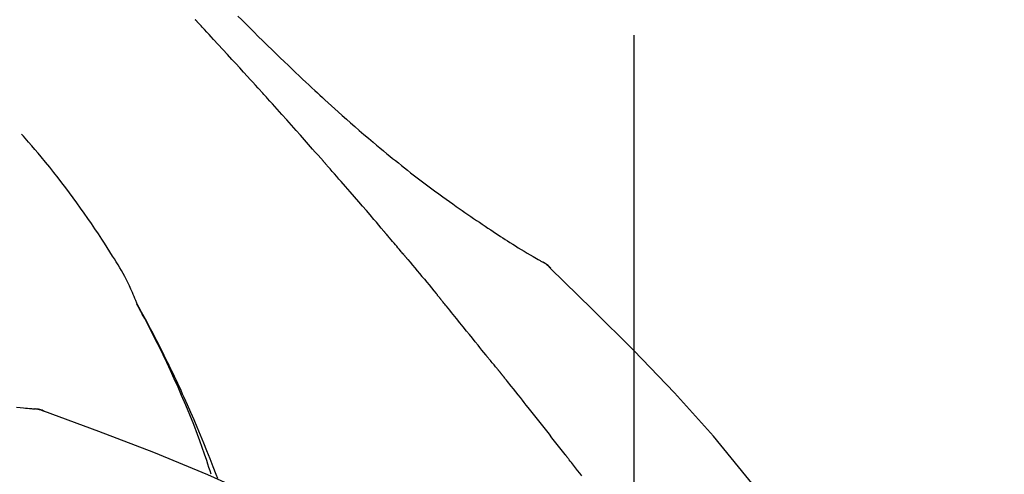
# Model space of a CAD drawing. Extents: x 56059 to 82210, y -10810 to -2410.
# Drawn here: x 76206 to 76252, y -7802 to -7780 of the extents above; entities that cross this region are included whole.
import ezdxf

# ---------------------------------------------------------------- set-up
doc = ezdxf.new("R2010")
doc.units = 0
doc.header["$LTSCALE"] = 50
doc.header["$MEASUREMENT"] = 0
doc.linetypes.add('CENTER2', pattern=[1.125, 0.75, -0.125, 0.125, -0.125])
doc.layers.get('0').update_dxf_attribs({"linetype": 'CONTINUOUS'})
doc.layers.add('150-機器', color=8, linetype='CONTINUOUS')
doc.layers.add('166-寸法B', color=11, linetype='CONTINUOUS')
doc.styles.add('KH001', font='txt')
doc.dimstyles.new('KH1xx030', dxfattribs={"dimscale": 30, "dimtxt": 2, "dimasz": 0.6, "dimexe": 0.3, "dimexo": 1.2, "dimgap": 0.5, "dimtad": 3, "dimdec": 1, "dimdsep": 46, "dimlunit": 6, "dimtxsty": 'KH001', "dimblk": 'DOT', "dimcen": 1, "dimdle": 1, "dimclrd": 256, "dimclre": 256, "dimclrt": 256, "dimadec": 0, "dimazin": 0, "dimtfac": 1, "dimtdec": 1, "dimtix": 1, "dimtmove": 2, "dimatfit": 3, "dimldrblk": 'CLOSEDBLANK', "dimfxl": 1, "dimtolj": 1, "dimtzin": 0, "dimlwd": -1, "dimlwe": -1, "dimarcsym": 0})

# ---------------------------------------------------------------- blocks, each defined once
blk = doc.blocks.new('_Dot')
at = {"color": 0, "linetype": 'ByBlock', "lineweight": -2}
blk.add_line((-0.5, 0), (-1, 0), dxfattribs=at)
at = {"color": 0, "linetype": 'ByBlock', "const_width": 0.5}
blk.add_lwpolyline([(-0.25, 0, 1), (0.25, 0, 1)], format="xyb", close=True, dxfattribs=at)
blk = doc.blocks.new('*D98')
at = {"layer": '166-寸法B', "transparency": 16777216}
for p, q in [((75654.569, -7956.507), (75654.569, -7530.619)), ((76454.569, -7956.507), (76454.569, -7530.619)), ((75672.569, -7539.619), (76436.569, -7539.619))]:
    blk.add_line(p, q, dxfattribs=at)
at = {"layer": '166-寸法B', "transparency": 16777216, "xscale": 18, "yscale": 18, "zscale": 18, "rotation": 180}
blk.add_blockref('_Dot', (75654.569, -7539.619), dxfattribs=at)
at = {"layer": '166-寸法B', "transparency": 16777216, "xscale": 18, "yscale": 18, "zscale": 18}
blk.add_blockref('_Dot', (76454.569, -7539.619), dxfattribs=at)
at = {"layer": '166-寸法B', "transparency": 16777216, "insert": (76054.569, -7494.619), "char_height": 60, "attachment_point": 5, "style": 'KH001'}
blk.add_mtext('\\A1;800', dxfattribs=at)
blk = doc.blocks.new('_ClosedBlank')
at = {"color": 0, "linetype": 'ByBlock', "lineweight": -2}
for p, q in [((-1, 0.1667), (0, 0)), ((-1, 0.1667), (-1, -0.1667)), ((0, 0), (-1, -0.1667))]:
    blk.add_line(p, q, dxfattribs=at)
blk = doc.blocks.new('*D103')
at = {"layer": '166-寸法B', "linetype": 'ByBlock', "transparency": 16777216}
for p, q in [((75654.569, -7956.507), (75654.569, -7665.619)), ((76304.569, -7777.063), (76304.569, -7665.619)), ((76286.569, -7674.619), (75672.569, -7674.619))]:
    blk.add_line(p, q, dxfattribs=at)
at = {"layer": '166-寸法B', "transparency": 16777216, "xscale": 18, "yscale": 18, "zscale": 18, "rotation": 180}
blk.add_blockref('_Dot', (75654.569, -7674.619), dxfattribs=at)
at = {"layer": '166-寸法B', "transparency": 16777216, "xscale": 18, "yscale": 18, "zscale": 18}
blk.add_blockref('_Dot', (76304.569, -7674.619), dxfattribs=at)
at = {"layer": '166-寸法B', "transparency": 16777216, "insert": (75979.569, -7629.619), "char_height": 60, "attachment_point": 5, "style": 'KH001'}
blk.add_mtext('\\A1;650', dxfattribs=at)

msp = doc.modelspace()

# ---------------------------------------------------------------- linework, layer by layer
at = {"layer": '150-機器', "color": 161, "linetype": 'CENTER2'}
msp.add_line((76234.569, -8043.482), (76234.569, -7739.548), dxfattribs=at)
at = {"layer": '150-機器', "color": 13, "linetype": 'Continuous'}
for p, q in [((76229.94, -7791.542), (76229.94, -7791.542)), ((76205.961, -7798.607), (76205.96, -7798.607))]:
    msp.add_line(p, q, dxfattribs=at)
for points in [[(76216.835, -7783.474), (76216.713, -7783.339), (76216.59, -7783.204), (76216.468, -7783.068), (76216.345, -7782.933), (76216.161, -7782.73), (76215.976, -7782.528), (76215.792, -7782.325), (76215.607, -7782.123), (76215.392, -7781.888), (76215.176, -7781.653), (76214.961, -7781.419), (76214.745, -7781.185), (76214.637, -7781.068), (76214.529, -7780.951), (76214.421, -7780.834), (76214.313, -7780.718), (76214.26, -7780.659), (76214.206, -7780.601), (76214.152, -7780.543), (76214.098, -7780.485), (76214.071, -7780.455), (76214.044, -7780.426), (76214.017, -7780.397), (76213.99, -7780.368), (76213.977, -7780.354), (76213.963, -7780.339), (76213.95, -7780.325), (76213.936, -7780.31), (76213.93, -7780.303), (76213.923, -7780.295), (76213.916, -7780.288), (76213.909, -7780.281), (76213.906, -7780.277), (76213.902, -7780.273), (76213.899, -7780.27), (76213.895, -7780.266), (76213.895, -7780.265), (76213.894, -7780.264), (76213.893, -7780.263), (76213.892, -7780.263), (76213.891, -7780.262), (76213.891, -7780.261), (76213.89, -7780.26), (76213.889, -7780.259), (76213.888, -7780.258), (76213.888, -7780.257), (76213.887, -7780.257), (76213.886, -7780.256), (76213.885, -7780.255), (76213.884, -7780.254), (76213.884, -7780.253), (76213.883, -7780.252)], [(76215.881, -7780.079), (76216.069, -7780.266), (76216.257, -7780.453), (76216.445, -7780.64), (76216.634, -7780.827), (76216.85, -7781.04), (76217.067, -7781.253), (76217.285, -7781.466), (76217.502, -7781.678), (76217.693, -7781.863), (76217.883, -7782.047), (76218.075, -7782.232), (76218.266, -7782.415), (76218.434, -7782.576), (76218.603, -7782.737), (76218.772, -7782.897), (76218.941, -7783.057), (76219.084, -7783.192), (76219.227, -7783.326), (76219.37, -7783.459), (76219.513, -7783.593), (76219.633, -7783.704), (76219.753, -7783.815), (76219.873, -7783.925), (76219.993, -7784.036), (76220.148, -7784.177), (76220.303, -7784.319), (76220.459, -7784.46), (76220.615, -7784.601), (76220.809, -7784.775), (76221.003, -7784.948), (76221.198, -7785.12), (76221.394, -7785.291), (76221.608, -7785.478), (76221.824, -7785.663), (76222.04, -7785.847), (76222.257, -7786.03), (76222.42, -7786.166), (76222.583, -7786.302), (76222.746, -7786.437), (76222.91, -7786.572), (76223.044, -7786.682), (76223.179, -7786.792), (76223.315, -7786.901), (76223.45, -7787.01), (76223.594, -7787.125), (76223.739, -7787.24), (76223.884, -7787.354), (76224.029, -7787.468), (76224.214, -7787.611), (76224.4, -7787.754), (76224.586, -7787.896), (76224.773, -7788.037), (76224.966, -7788.181), (76225.159, -7788.324), (76225.353, -7788.466), (76225.547, -7788.607), (76225.705, -7788.72), (76225.863, -7788.833), (76226.021, -7788.945), (76226.18, -7789.057), (76226.316, -7789.152), (76226.452, -7789.248), (76226.588, -7789.342), (76226.724, -7789.437), (76226.86, -7789.531), (76226.997, -7789.624), (76227.133, -7789.717), (76227.269, -7789.81), (76227.403, -7789.901), (76227.537, -7789.991), (76227.672, -7790.081), (76227.806, -7790.171), (76227.92, -7790.247), (76228.034, -7790.322), (76228.148, -7790.398), (76228.262, -7790.473), (76228.372, -7790.545), (76228.483, -7790.616), (76228.594, -7790.688), (76228.705, -7790.759), (76228.838, -7790.843), (76228.971, -7790.926), (76229.104, -7791.009), (76229.238, -7791.091), (76229.378, -7791.176), (76229.518, -7791.26), (76229.658, -7791.343), (76229.799, -7791.426), (76229.881, -7791.474), (76229.963, -7791.522), (76230.045, -7791.569), (76230.127, -7791.616), (76230.164, -7791.636), (76230.2, -7791.656), (76230.236, -7791.676), (76230.272, -7791.697)], [(76219.92, -7786.933), (76219.792, -7786.787), (76219.665, -7786.642), (76219.538, -7786.497), (76219.41, -7786.352), (76219.219, -7786.135), (76219.027, -7785.918), (76218.835, -7785.702), (76218.642, -7785.485), (76218.417, -7785.233), (76218.192, -7784.981), (76217.966, -7784.73), (76217.74, -7784.478), (76217.627, -7784.353), (76217.514, -7784.227), (76217.401, -7784.101), (76217.288, -7783.976), (76217.232, -7783.913), (76217.175, -7783.85), (76217.118, -7783.788), (76217.062, -7783.725), (76217.033, -7783.694), (76217.005, -7783.662), (76216.977, -7783.631), (76216.948, -7783.6), (76216.934, -7783.584), (76216.92, -7783.568), (76216.906, -7783.553), (76216.892, -7783.537), (76216.885, -7783.529), (76216.878, -7783.521), (76216.87, -7783.514), (76216.863, -7783.506), (76216.86, -7783.502), (76216.857, -7783.499), (76216.854, -7783.496), (76216.851, -7783.492), (76216.849, -7783.49), (76216.847, -7783.488), (76216.845, -7783.486), (76216.843, -7783.483), (76216.842, -7783.482), (76216.841, -7783.481), (76216.84, -7783.48), (76216.839, -7783.479), (76216.838, -7783.478), (76216.837, -7783.477), (76216.836, -7783.475), (76216.835, -7783.474)], [(76211.135, -7793.664), (76211.12, -7793.623), (76211.106, -7793.582), (76211.091, -7793.541), (76211.076, -7793.5), (76211.039, -7793.404), (76211, -7793.309), (76210.96, -7793.215), (76210.919, -7793.121), (76210.85, -7792.963), (76210.779, -7792.807), (76210.705, -7792.651), (76210.628, -7792.497), (76210.556, -7792.36), (76210.482, -7792.224), (76210.405, -7792.089), (76210.327, -7791.956), (76210.243, -7791.816), (76210.158, -7791.677), (76210.072, -7791.539), (76209.986, -7791.401), (76209.86, -7791.2), (76209.733, -7790.999), (76209.605, -7790.798), (76209.476, -7790.599), (76209.315, -7790.355), (76209.153, -7790.112), (76208.988, -7789.871), (76208.822, -7789.631), (76208.65, -7789.384), (76208.476, -7789.139), (76208.301, -7788.895), (76208.124, -7788.652), (76207.95, -7788.416), (76207.775, -7788.182), (76207.598, -7787.95), (76207.419, -7787.718), (76207.222, -7787.467), (76207.024, -7787.216), (76206.824, -7786.968), (76206.621, -7786.722), (76206.473, -7786.546), (76206.325, -7786.37), (76206.175, -7786.196), (76206.024, -7786.023), (76205.943, -7785.931), (76205.861, -7785.838), (76205.78, -7785.746), (76205.698, -7785.654)], [(76222.765, -7790.223), (76222.648, -7790.085), (76222.53, -7789.947), (76222.413, -7789.809), (76222.295, -7789.671), (76222.119, -7789.464), (76221.942, -7789.258), (76221.765, -7789.052), (76221.587, -7788.846), (76221.38, -7788.606), (76221.172, -7788.366), (76220.964, -7788.127), (76220.755, -7787.887), (76220.651, -7787.768), (76220.547, -7787.648), (76220.443, -7787.529), (76220.338, -7787.41), (76220.286, -7787.35), (76220.234, -7787.29), (76220.181, -7787.231), (76220.129, -7787.171), (76220.103, -7787.141), (76220.077, -7787.111), (76220.051, -7787.082), (76220.024, -7787.052), (76220.011, -7787.037), (76219.998, -7787.022), (76219.985, -7787.007), (76219.972, -7786.992), (76219.966, -7786.985), (76219.959, -7786.977), (76219.952, -7786.97), (76219.946, -7786.962), (76219.943, -7786.959), (76219.94, -7786.956), (76219.938, -7786.953), (76219.935, -7786.95), (76219.933, -7786.947), (76219.931, -7786.945), (76219.929, -7786.943), (76219.927, -7786.941), (76219.926, -7786.94), (76219.925, -7786.939), (76219.925, -7786.938), (76219.924, -7786.937), (76219.923, -7786.936), (76219.922, -7786.935), (76219.921, -7786.934), (76219.92, -7786.933)], [(76223.705, -7791.335), (76223.666, -7791.289), (76223.627, -7791.243), (76223.588, -7791.196), (76223.549, -7791.15), (76223.49, -7791.08), (76223.431, -7791.01), (76223.373, -7790.941), (76223.314, -7790.871), (76223.246, -7790.79), (76223.177, -7790.709), (76223.108, -7790.628), (76223.04, -7790.547), (76223.005, -7790.507), (76222.971, -7790.466), (76222.937, -7790.426), (76222.902, -7790.385), (76222.885, -7790.365), (76222.868, -7790.345), (76222.851, -7790.324), (76222.834, -7790.304), (76222.825, -7790.294), (76222.816, -7790.284), (76222.808, -7790.274), (76222.799, -7790.264), (76222.796, -7790.259), (76222.792, -7790.255), (76222.788, -7790.251), (76222.785, -7790.246), (76222.782, -7790.244), (76222.78, -7790.241), (76222.777, -7790.238), (76222.775, -7790.235), (76222.774, -7790.234), (76222.772, -7790.232), (76222.771, -7790.231), (76222.77, -7790.229), (76222.769, -7790.228), (76222.767, -7790.226), (76222.766, -7790.225), (76222.765, -7790.223)], [(76223.846, -7791.504), (76223.835, -7791.49), (76223.823, -7791.476), (76223.811, -7791.462), (76223.799, -7791.448), (76223.787, -7791.434), (76223.776, -7791.42), (76223.764, -7791.406), (76223.752, -7791.392), (76223.74, -7791.378), (76223.728, -7791.364), (76223.716, -7791.35), (76223.705, -7791.335)], [(76223.892, -7791.559), (76223.888, -7791.554), (76223.884, -7791.55), (76223.881, -7791.545), (76223.877, -7791.541), (76223.873, -7791.536), (76223.869, -7791.532), (76223.865, -7791.527), (76223.862, -7791.522), (76223.858, -7791.518), (76223.854, -7791.513), (76223.85, -7791.509), (76223.846, -7791.504)], [(76223.892, -7791.559), (76224.004, -7791.692), (76224.116, -7791.826), (76224.228, -7791.96), (76224.34, -7792.094), (76224.452, -7792.228), (76224.563, -7792.362), (76224.675, -7792.496), (76224.786, -7792.631), (76224.897, -7792.765), (76225.008, -7792.9), (76225.119, -7793.035), (76225.229, -7793.17)], [(76230.628, -7791.978), (76230.59, -7791.934), (76230.551, -7791.89), (76230.511, -7791.849), (76230.467, -7791.812), (76230.422, -7791.779), (76230.373, -7791.75), (76230.323, -7791.723), (76230.272, -7791.697)], [(76230.611, -7791.966), (76230.586, -7791.94), (76230.561, -7791.914), (76230.536, -7791.888), (76230.51, -7791.863), (76230.483, -7791.839), (76230.455, -7791.816), (76230.426, -7791.794), (76230.397, -7791.773), (76230.367, -7791.754), (76230.336, -7791.735), (76230.306, -7791.717), (76230.275, -7791.699)], [(76245.909, -7810.113), (76244.083, -7807.493), (76242.227, -7804.9), (76240.308, -7802.36), (76238.294, -7799.899), (76236.456, -7797.846), (76234.547, -7795.853), (76232.591, -7793.899), (76230.611, -7791.966)], [(76230.611, -7791.966), (76230.613, -7791.967), (76230.614, -7791.969), (76230.615, -7791.97), (76230.617, -7791.972)], [(76225.229, -7793.17), (76225.243, -7793.187), (76225.258, -7793.204), (76225.272, -7793.221), (76225.286, -7793.239), (76225.3, -7793.256), (76225.314, -7793.273), (76225.328, -7793.29), (76225.342, -7793.307), (76225.357, -7793.325), (76225.371, -7793.342), (76225.385, -7793.359), (76225.399, -7793.376)], [(76227.565, -7796.058), (76227.475, -7795.945), (76227.386, -7795.833), (76227.296, -7795.72), (76227.207, -7795.608), (76227.073, -7795.44), (76226.938, -7795.271), (76226.803, -7795.103), (76226.668, -7794.936), (76226.51, -7794.74), (76226.352, -7794.545), (76226.194, -7794.35), (76226.035, -7794.155), (76225.956, -7794.057), (76225.876, -7793.96), (76225.797, -7793.863), (76225.717, -7793.765), (76225.678, -7793.717), (76225.638, -7793.668), (76225.598, -7793.619), (76225.558, -7793.571), (76225.538, -7793.546), (76225.519, -7793.522), (76225.499, -7793.498), (76225.479, -7793.474), (76225.469, -7793.461), (76225.459, -7793.449), (76225.449, -7793.437), (76225.439, -7793.425), (76225.434, -7793.419), (76225.429, -7793.413), (76225.424, -7793.407), (76225.419, -7793.401), (76225.417, -7793.398), (76225.414, -7793.395), (76225.412, -7793.392), (76225.41, -7793.39), (76225.409, -7793.389), (76225.408, -7793.388), (76225.408, -7793.387), (76225.407, -7793.386), (76225.406, -7793.385), (76225.405, -7793.384), (76225.405, -7793.383), (76225.404, -7793.382), (76225.403, -7793.382), (76225.403, -7793.381), (76225.402, -7793.38), (76225.401, -7793.379), (76225.4, -7793.378), (76225.4, -7793.377), (76225.399, -7793.376), (76225.398, -7793.375)], [(76214.628, -7801.695), (76214.577, -7801.534), (76214.525, -7801.373), (76214.472, -7801.212), (76214.419, -7801.051), (76214.315, -7800.739), (76214.207, -7800.429), (76214.096, -7800.119), (76213.982, -7799.811), (76213.806, -7799.348), (76213.622, -7798.888), (76213.433, -7798.43), (76213.238, -7797.974), (76213.067, -7797.583), (76212.892, -7797.193), (76212.714, -7796.805), (76212.534, -7796.419), (76212.363, -7796.061), (76212.19, -7795.704), (76212.014, -7795.349), (76211.835, -7794.996), (76211.724, -7794.78), (76211.612, -7794.565), (76211.498, -7794.35), (76211.383, -7794.136), (76211.319, -7794.019), (76211.255, -7793.901), (76211.191, -7793.784), (76211.126, -7793.666)], [(76211.133, -7793.664), (76211.14, -7793.676), (76211.146, -7793.687), (76211.152, -7793.698), (76211.159, -7793.71), (76211.165, -7793.721), (76211.171, -7793.732), (76211.177, -7793.744), (76211.184, -7793.755), (76211.19, -7793.766), (76211.196, -7793.778), (76211.202, -7793.789), (76211.209, -7793.8), (76211.271, -7793.912), (76211.333, -7794.024), (76211.395, -7794.136), (76211.456, -7794.249), (76211.518, -7794.363), (76211.579, -7794.477), (76211.64, -7794.592), (76211.7, -7794.706), (76211.82, -7794.933), (76211.938, -7795.16), (76212.056, -7795.387), (76212.172, -7795.615), (76212.231, -7795.731), (76212.289, -7795.847), (76212.347, -7795.963), (76212.404, -7796.079), (76212.46, -7796.194), (76212.516, -7796.309), (76212.572, -7796.424), (76212.628, -7796.539), (76212.636, -7796.555), (76212.644, -7796.572), (76212.652, -7796.588), (76212.66, -7796.605), (76212.668, -7796.621), (76212.676, -7796.638), (76212.684, -7796.654), (76212.692, -7796.671), (76212.7, -7796.687), (76212.708, -7796.704), (76212.716, -7796.72), (76212.724, -7796.737)], [(76228.174, -7796.795), (76228.15, -7796.763), (76228.125, -7796.732), (76228.1, -7796.701), (76228.075, -7796.67), (76228.036, -7796.624), (76227.998, -7796.578), (76227.959, -7796.533), (76227.92, -7796.487), (76227.875, -7796.434), (76227.83, -7796.381), (76227.785, -7796.327), (76227.741, -7796.274), (76227.719, -7796.247), (76227.696, -7796.22), (76227.674, -7796.193), (76227.652, -7796.166), (76227.641, -7796.153), (76227.63, -7796.139), (76227.619, -7796.126), (76227.608, -7796.112), (76227.603, -7796.105), (76227.597, -7796.098), (76227.592, -7796.092), (76227.586, -7796.085), (76227.584, -7796.082), (76227.582, -7796.08), (76227.58, -7796.077), (76227.578, -7796.074), (76227.577, -7796.073), (76227.577, -7796.073), (76227.576, -7796.072), (76227.575, -7796.071), (76227.574, -7796.07), (76227.574, -7796.069), (76227.573, -7796.068), (76227.572, -7796.067), (76227.572, -7796.066), (76227.571, -7796.065), (76227.57, -7796.065), (76227.569, -7796.064), (76227.567, -7796.061), (76227.565, -7796.058), (76227.563, -7796.056), (76227.563, -7796.055), (76227.564, -7796.056), (76227.566, -7796.059), (76227.568, -7796.061), (76227.569, -7796.063), (76227.569, -7796.063), (76227.567, -7796.061), (76227.565, -7796.058), (76227.562, -7796.054)], [(76212.724, -7796.737), (76212.804, -7796.9), (76212.884, -7797.064), (76212.963, -7797.228), (76213.041, -7797.393), (76213.118, -7797.56), (76213.195, -7797.726), (76213.27, -7797.894), (76213.346, -7798.061), (76213.502, -7798.41), (76213.657, -7798.759), (76213.81, -7799.109), (76213.959, -7799.46), (76214.037, -7799.646), (76214.114, -7799.833), (76214.191, -7800.02), (76214.267, -7800.207), (76214.417, -7800.578), (76214.566, -7800.949), (76214.712, -7801.322), (76214.857, -7801.695), (76214.928, -7801.884)], [(76228.326, -7796.983), (76228.319, -7796.975), (76228.313, -7796.967), (76228.307, -7796.96), (76228.3, -7796.952), (76228.291, -7796.94), (76228.282, -7796.928), (76228.272, -7796.916), (76228.263, -7796.905), (76228.252, -7796.891), (76228.241, -7796.877), (76228.23, -7796.863), (76228.219, -7796.85), (76228.213, -7796.843), (76228.208, -7796.836), (76228.202, -7796.829), (76228.196, -7796.822), (76228.194, -7796.819), (76228.191, -7796.815), (76228.188, -7796.812), (76228.185, -7796.808), (76228.184, -7796.807), (76228.183, -7796.805), (76228.181, -7796.803), (76228.18, -7796.802), (76228.179, -7796.8), (76228.177, -7796.798), (76228.176, -7796.796), (76228.174, -7796.795)], [(76231.308, -7800.757), (76231.184, -7800.599), (76231.061, -7800.441), (76230.937, -7800.283), (76230.814, -7800.126), (76230.69, -7799.968), (76230.566, -7799.809), (76230.442, -7799.651), (76230.318, -7799.493), (76230.132, -7799.257), (76229.946, -7799.021), (76229.759, -7798.785), (76229.573, -7798.549), (76229.48, -7798.431), (76229.386, -7798.314), (76229.293, -7798.196), (76229.2, -7798.078), (76229.091, -7797.941), (76228.982, -7797.804), (76228.872, -7797.667), (76228.763, -7797.53), (76228.708, -7797.462), (76228.654, -7797.393), (76228.599, -7797.325), (76228.544, -7797.257), (76228.517, -7797.222), (76228.49, -7797.188), (76228.462, -7797.154), (76228.435, -7797.12), (76228.421, -7797.103), (76228.408, -7797.086), (76228.394, -7797.068), (76228.38, -7797.051), (76228.373, -7797.043), (76228.367, -7797.034), (76228.36, -7797.026), (76228.353, -7797.017), (76228.35, -7797.013), (76228.346, -7797.009), (76228.343, -7797.004), (76228.339, -7797), (76228.338, -7796.998), (76228.336, -7796.996), (76228.334, -7796.994), (76228.332, -7796.992), (76228.332, -7796.991), (76228.331, -7796.989), (76228.33, -7796.988), (76228.329, -7796.987), (76228.328, -7796.986), (76228.327, -7796.985), (76228.326, -7796.984), (76228.326, -7796.983)], [(76205.46, -7798.521), (76205.622, -7798.54), (76205.785, -7798.559), (76205.879, -7798.569), (76205.973, -7798.579), (76206.068, -7798.589), (76206.162, -7798.598), (76206.203, -7798.602), (76206.244, -7798.606), (76206.286, -7798.609), (76206.327, -7798.613)], [(76206.767, -7798.725), (76206.714, -7798.7), (76206.661, -7798.677), (76206.607, -7798.656), (76206.552, -7798.639), (76206.497, -7798.628), (76206.441, -7798.621), (76206.384, -7798.616), (76206.327, -7798.613)], [(76206.746, -7798.721), (76206.713, -7798.707), (76206.68, -7798.694), (76206.646, -7798.681), (76206.612, -7798.668), (76206.578, -7798.657), (76206.543, -7798.648), (76206.508, -7798.64), (76206.472, -7798.633), (76206.437, -7798.627), (76206.402, -7798.622), (76206.366, -7798.618), (76206.33, -7798.614)], [(76228.102, -7809.077), (76225.369, -7807.426), (76222.619, -7805.812), (76219.832, -7804.272), (76216.992, -7802.844), (76214.478, -7801.716), (76211.923, -7800.671), (76209.341, -7799.682), (76206.746, -7798.721)], [(76206.746, -7798.721), (76206.748, -7798.722), (76206.75, -7798.723), (76206.752, -7798.724), (76206.754, -7798.724)], [(76232.094, -7801.768), (76231.996, -7801.642), (76231.898, -7801.515), (76231.8, -7801.389), (76231.702, -7801.262), (76231.652, -7801.199), (76231.603, -7801.136), (76231.554, -7801.073), (76231.505, -7801.01), (76231.48, -7800.978), (76231.456, -7800.947), (76231.431, -7800.915), (76231.406, -7800.883), (76231.394, -7800.868), (76231.382, -7800.852), (76231.369, -7800.836), (76231.357, -7800.82), (76231.351, -7800.812), (76231.345, -7800.805), (76231.338, -7800.797), (76231.332, -7800.789), (76231.33, -7800.785), (76231.327, -7800.782), (76231.324, -7800.779), (76231.322, -7800.775), (76231.32, -7800.773), (76231.318, -7800.771), (76231.316, -7800.768), (76231.315, -7800.766), (76231.314, -7800.765), (76231.313, -7800.764), (76231.312, -7800.763), (76231.311, -7800.762), (76231.31, -7800.761), (76231.31, -7800.76), (76231.309, -7800.758), (76231.308, -7800.757)]]:
    msp.add_lwpolyline(points, dxfattribs=at)

# ---------------------------------------------------------------- dimensions: what is measured, and where the dimension line sits
at = {"layer": '166-寸法B'}
dim = msp.add_linear_dim(base=(76454.569, -7539.619), p1=(75654.569, -7992.507), p2=(76454.569, -7992.507), dimstyle='KH1xx030', dxfattribs=at)
dim.commit()
dim.dimension.update_dxf_attribs({"geometry": '*D98', "text_midpoint": (76054.569, -7494.619)})
dim = msp.add_linear_dim(base=(75654.569, -7674.619), p1=(76304.569, -7813.063), p2=(75654.569, -7992.507), dimstyle='KH1xx030', override={"dimfxl": 0.5, "dimarcsym": 1}, dxfattribs=at)
dim.commit()
dim.dimension.update_dxf_attribs({"geometry": '*D103', "text_midpoint": (75979.569, -7629.619)})

doc.saveas('drawing.dxf')
